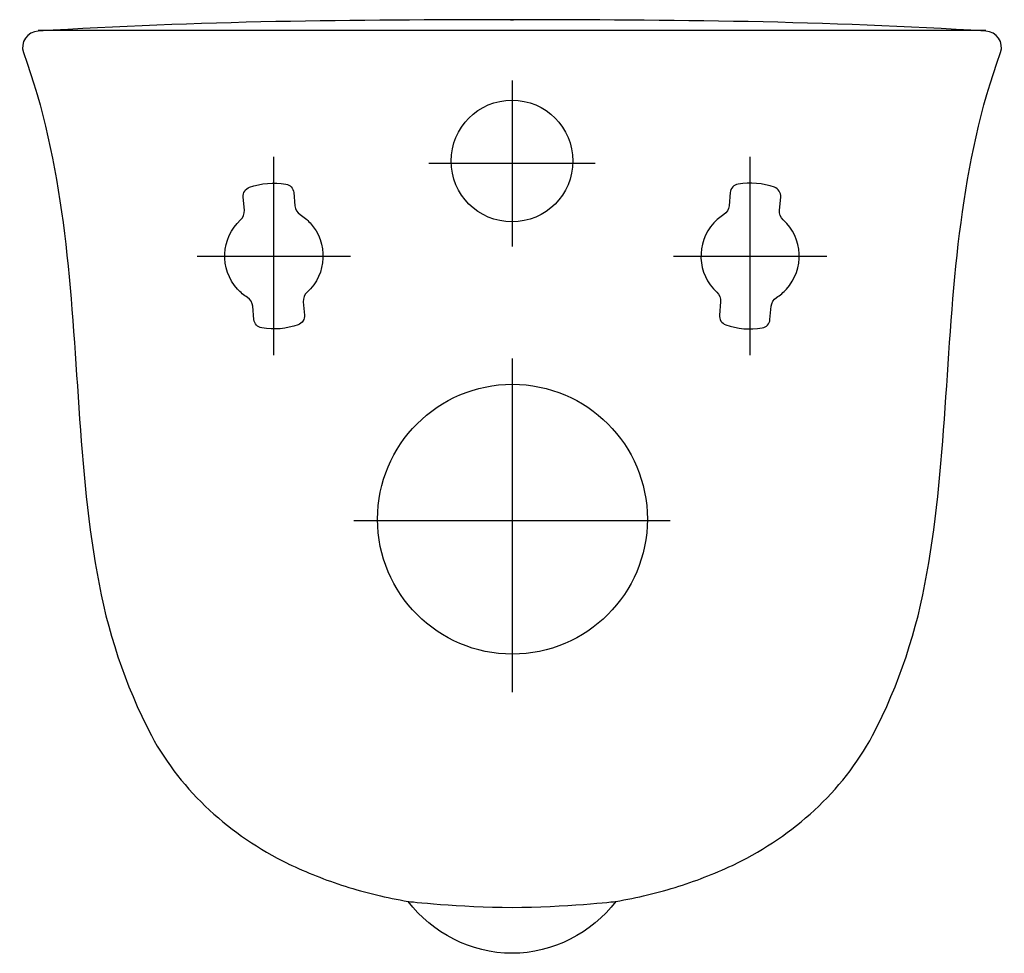
# Model space of a CAD drawing. Units: millimetres. Extents: x -186 to 186, y -349 to 4.
import ezdxf

# ---------------------------------------------------------------- set-up
doc = ezdxf.new("R2010")
doc.units = ezdxf.units.MM
doc.header["$MEASUREMENT"] = 0

msp = doc.modelspace()

# ---------------------------------------------------------------- linework, layer by layer
at = {"color": 7}
for points in [[(0, -18.82), (0, -81.64)], [(-90.01, -122.68), (-90.01, -47.78)], [(89.99, -122.68), (89.99, -47.78)], [(31.4, -50.23), (-31.41, -50.23)], [(-118.97, -85.23), (-61.05, -85.23)], [(61.03, -85.23), (118.96, -85.23)], [(0, -123.9), (0, -250.05)], [(-59.82, -185.23), (59.81, -185.23)]]:
    msp.add_lwpolyline(points, dxfattribs=at)
for points, knots in [([(-0.52, 4.13), (59.37, 4.07), (119.25, 3.66), (179.04, -0.23), (183.14, -0.25), (186.07, -4.49), (184.63, -8.33), (169.46, -50.08), (166.86, -94.56), (164.02, -138.47), (162.57, -160.83), (160.69, -183.21), (156.83, -205.3), (153.08, -226.77), (146.36, -247.14), (136.31, -266.5), (124.64, -287.99), (106.51, -304.03), (84.75, -314.91), (84.75, -314.91), (84.59, -314.99), (84.59, -314.99), (77.59, -318.24), (70.46, -321.14), (63.1, -323.47), (63.1, -323.47), (63.09, -323.48), (63.09, -323.48), (55.28, -325.92), (47.29, -327.82), (39.23, -329.22), (39.23, -329.22), (19.65, -331.47), (0, -331.47), (-19.65, -331.47), (-39.23, -329.22), (-39.23, -329.22), (-47.3, -327.82), (-55.28, -325.92), (-63.09, -323.48), (-63.09, -323.48), (-63.1, -323.47), (-63.1, -323.47), (-70.46, -321.14), (-77.59, -318.24), (-84.59, -314.99), (-84.59, -314.99), (-84.76, -314.91), (-84.76, -314.91), (-106.51, -304.03), (-124.64, -287.99), (-136.32, -266.5), (-146.36, -247.14), (-153.09, -226.77), (-156.83, -205.3), (-160.69, -183.21), (-162.57, -160.83), (-164.02, -138.47), (-166.87, -94.56), (-169.46, -50.08), (-184.63, -8.33), (-186.07, -4.49), (-183.14, -0.25), (-179.04, -0.23), (-119.26, 3.66), (-59.37, 4.07), (0.51, 4.13), (0.51, 4.13), (-0.52, 4.13), (-0.52, 4.13)], [0, 0, 0, 0, 1, 1, 1, 2, 2, 2, 3, 3, 3, 4, 4, 4, 5, 5, 5, 6, 6, 6, 7, 7, 7, 8, 8, 8, 9, 9, 9, 10, 10, 10, 11, 11, 11, 12, 12, 12, 13, 13, 13, 14, 14, 14, 15, 15, 15, 16, 16, 16, 17, 17, 17, 18, 18, 18, 19, 19, 19, 20, 20, 20, 21, 21, 21, 22, 22, 22, 23, 23, 23, 23]), ([(179.04, 0), (133.38, 0), (45.69, 0), (0.04, 0), (0.04, 0), (-0.04, 0), (-0.04, 0), (-45.7, 0), (-133.38, 0), (-179.04, 0)], [0, 0, 0, 0, 1, 1, 1, 2, 2, 2, 3, 3, 3, 3]), ([(23, -49.31), (23, -36.61), (12.7, -26.3), (0, -26.3), (-12.7, -26.3), (-23, -36.61), (-23, -49.31), (-23, -62), (-12.7, -72.31), (0, -72.31), (12.7, -72.31), (23, -62), (23, -49.31)], [0, 0, 0, 0, 1, 1, 1, 2, 2, 2, 3, 3, 3, 4, 4, 4, 4]), ([(-85.47, -58.02), (-90.08, -57.25), (-94.81, -57.67), (-99.21, -59.22), (-100.75, -59.77), (-101.72, -61.28), (-101.58, -62.92), (-101.58, -62.92), (-101.15, -67.88), (-101.15, -67.88), (-101.02, -69.25), (-101.55, -70.59), (-102.57, -71.53), (-110.13, -78.46), (-110.64, -90.21), (-103.71, -97.77), (-102.61, -98.98), (-101.37, -100.02), (-99.99, -100.9), (-98.84, -101.63), (-98.09, -102.87), (-97.96, -104.24), (-97.96, -104.24), (-97.53, -109.21), (-97.53, -109.21), (-97.39, -110.84), (-96.16, -112.16), (-94.55, -112.43), (-89.94, -113.2), (-85.22, -112.78), (-80.81, -111.22), (-79.28, -110.68), (-78.3, -109.17), (-78.44, -107.54), (-78.44, -107.54), (-78.88, -102.57), (-78.88, -102.57), (-78.99, -101.2), (-78.47, -99.85), (-77.46, -98.93), (-69.89, -92), (-69.38, -80.24), (-76.31, -72.68), (-77.41, -71.48), (-78.66, -70.43), (-80.03, -69.55), (-81.19, -68.82), (-81.94, -67.58), (-82.06, -66.21), (-82.06, -66.21), (-82.49, -61.24), (-82.49, -61.24), (-82.63, -59.61), (-83.86, -58.29), (-85.47, -58.02)], [0, 0, 0, 0, 1, 1, 1, 2, 2, 2, 3, 3, 3, 4, 4, 4, 5, 5, 5, 6, 6, 6, 7, 7, 7, 8, 8, 8, 9, 9, 9, 10, 10, 10, 11, 11, 11, 12, 12, 12, 13, 13, 13, 14, 14, 14, 15, 15, 15, 16, 16, 16, 17, 17, 17, 18, 18, 18, 18]), ([(85.45, -58.02), (90.05, -57.25), (94.78, -57.67), (99.19, -59.22), (100.73, -59.77), (101.7, -61.28), (101.56, -62.92), (101.56, -62.92), (101.13, -67.88), (101.13, -67.88), (101.01, -69.25), (101.53, -70.59), (102.54, -71.53), (110.11, -78.46), (110.63, -90.21), (103.69, -97.77), (102.59, -98.98), (101.34, -100.02), (99.97, -100.9), (98.81, -101.63), (98.06, -102.87), (97.95, -104.24), (97.95, -104.24), (97.51, -109.21), (97.51, -109.21), (97.37, -110.84), (96.14, -112.16), (94.54, -112.43), (89.93, -113.2), (85.2, -112.78), (80.79, -111.22), (79.25, -110.68), (78.28, -109.17), (78.42, -107.54), (78.42, -107.54), (78.85, -102.57), (78.85, -102.57), (78.98, -101.2), (78.45, -99.85), (77.44, -98.93), (69.87, -92), (69.36, -80.24), (76.29, -72.68), (77.39, -71.48), (78.64, -70.43), (80.01, -69.55), (81.17, -68.82), (81.92, -67.58), (82.03, -66.21), (82.03, -66.21), (82.47, -61.24), (82.47, -61.24), (82.61, -59.61), (83.84, -58.29), (85.45, -58.02)], [0, 0, 0, 0, 1, 1, 1, 2, 2, 2, 3, 3, 3, 4, 4, 4, 5, 5, 5, 6, 6, 6, 7, 7, 7, 8, 8, 8, 9, 9, 9, 10, 10, 10, 11, 11, 11, 12, 12, 12, 13, 13, 13, 14, 14, 14, 15, 15, 15, 16, 16, 16, 17, 17, 17, 18, 18, 18, 18]), ([(51.17, -184.71), (51.17, -156.56), (28.32, -133.71), (0.16, -133.71), (-27.99, -133.71), (-50.84, -156.56), (-50.84, -184.71), (-50.84, -212.86), (-27.99, -235.71), (0.16, -235.71), (28.32, -235.71), (51.17, -212.86), (51.17, -184.71)], [0, 0, 0, 0, 1, 1, 1, 2, 2, 2, 3, 3, 3, 4, 4, 4, 4]), ([(39.23, -329.22), (30.11, -341.15), (15.51, -348.83), (0, -348.84), (-15.51, -348.83), (-30.11, -341.15), (-39.23, -329.22)], [0, 0, 0, 0, 1, 1, 1, 2, 2, 2, 2])]:
    msp.add_open_spline(points, degree=3, knots=knots, dxfattribs=at)

doc.saveas('drawing.dxf')
